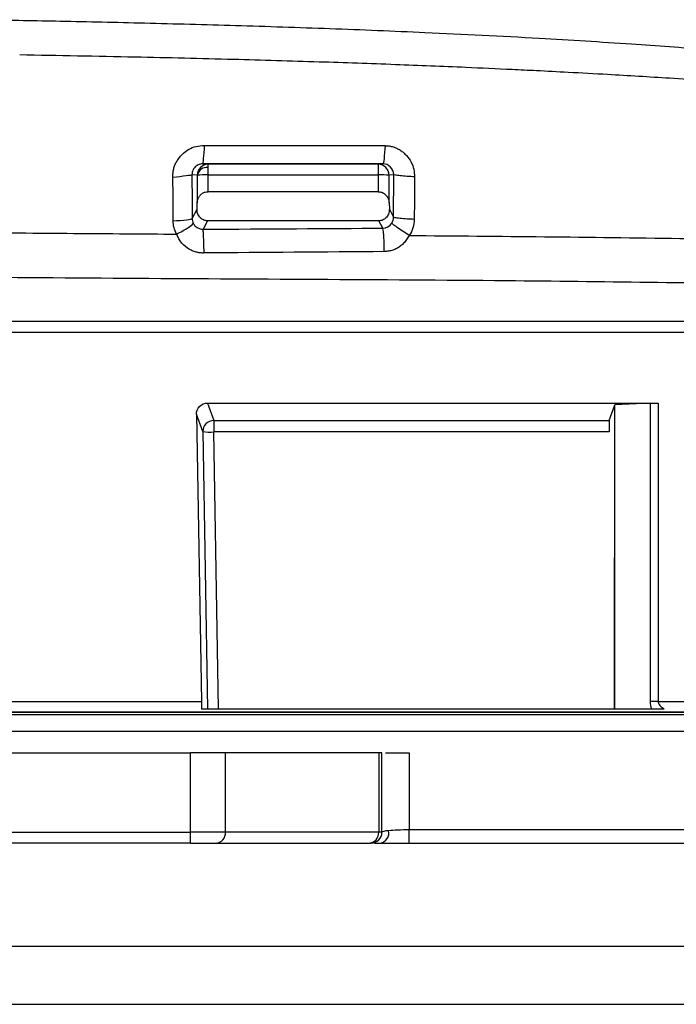
# Model space of a CAD drawing. Units: inches. Extents: x 0.3 to 17, y 0.1 to 10.9.
# Drawn here: x 4.9 to 5.4, y 9.2 to 9.9 of the extents above; entities that cross this region are included whole.
import ezdxf

# ---------------------------------------------------------------- set-up
doc = ezdxf.new("R2010")
doc.units = ezdxf.units.IN
doc.header["$MEASUREMENT"] = 0

msp = doc.modelspace()

# ---------------------------------------------------------------- linework, layer by layer
at = {"color": 7, "linetype": 'Continuous', "lineweight": 25}
for p, q in [((5.0201283, 9.764617), (5.0239257, 9.7642078)), ((5.0239256, 9.7565791), (5.0239256, 9.7619757)), ((5.1465132, 9.7642078), (5.0239257, 9.7642078)), ((5.1465132, 9.7642078), (5.1499075, 9.7645735)), ((5.1465132, 9.7642078), (5.1465132, 9.7565791)), ((5.0160564, 9.7563424), (5.0122688, 9.7567505)), ((5.0160564, 9.7563424), (5.0160564, 9.7364017)), ((5.0239256, 9.7445038), (5.0239256, 9.7565791)), ((5.0239256, 9.7565791), (5.1465132, 9.7565791)), ((5.1465132, 9.7565791), (5.1465132, 9.7445038)), ((5.1576723, 9.7566969), (5.1543824, 9.7563424)), ((5.1543824, 9.7364017), (5.1543824, 9.7563424)), ((5.1575783, 9.7261473), (5.1576723, 9.7566969)), ((5.1465132, 9.7445038), (5.0239256, 9.7445038)), ((5.0123655, 9.7252112), (5.0159094, 9.7319138)), ((5.0159094, 9.7319138), (5.0160564, 9.7364017)), ((5.1543824, 9.7364017), (5.1545294, 9.7319138)), ((5.1545294, 9.7319138), (5.1575783, 9.7261473)), ((5.023504, 9.723529), (5.0203135, 9.7174937)), ((5.1469348, 9.723529), (5.023504, 9.723529)), ((5.1497341, 9.7182342), (5.1469348, 9.723529)), ((5.5072608, 9.6510198), (3.3009744, 9.6510198)), ((3.2903403, 9.643391), (5.5178938, 9.643391)), ((5.0233955, 9.5922347), (5.3483235, 9.5922347)), ((5.0233955, 9.5922347), (5.0279912, 9.5796634)), ((5.3129867, 9.5796634), (5.3167796, 9.5902214)), ((5.3167796, 9.5902214), (5.3165945, 9.371936)), ((5.3167796, 9.5902214), (5.3170133, 9.5908719)), ((5.3427557, 9.5921226), (5.3170133, 9.5908719)), ((5.3170133, 9.371936), (5.3170133, 9.5908719)), ((5.3427557, 9.3771948), (5.3427557, 9.5921226)), ((5.3483235, 9.5922347), (5.3483235, 9.3772666)), ((5.0155239, 9.5842284), (5.0191382, 9.3772665)), ((5.0201196, 9.5716571), (5.0155239, 9.5842284)), ((5.0279912, 9.5796634), (5.3129867, 9.5796634)), ((5.0279912, 9.5796634), (5.0279912, 9.5714162)), ((5.0201196, 9.5716571), (5.0235484, 9.371936)), ((5.3129936, 9.5714162), (5.0279912, 9.5714162)), ((5.0314159, 9.371936), (5.0279912, 9.5714162)), ((4.4041171, 9.3772666), (5.0191382, 9.3772665)), ((5.0191382, 9.3772665), (5.0192324, 9.3718692)), ((5.3483235, 9.3772666), (5.5160837, 9.3772671)), ((3.2921504, 9.3696406), (5.5160837, 9.3696406)), ((5.255168, 9.3696404), (4.4041171, 9.3696405)), ((5.0192324, 9.371936), (5.3526122, 9.371936)), ((5.5160837, 9.3696405), (5.255168, 9.3696404)), ((3.2891837, 9.3679607), (5.5190504, 9.3679607)), ((3.2891837, 9.3560107), (5.5190504, 9.3560107)), ((3.7969647, 9.3402715), (5.0112694, 9.3402715)), ((5.0112694, 9.2831849), (5.0112694, 9.3402715)), ((5.0365417, 9.3402715), (5.0112694, 9.3402715)), ((5.0365417, 9.2831849), (5.0365417, 9.3402715)), ((5.1469091, 9.3402715), (5.0365417, 9.3402715)), ((5.1469091, 9.3402715), (5.1469091, 9.2831849)), ((5.1491958, 9.3402715), (5.1469091, 9.3402715)), ((5.1491958, 9.2831849), (5.1491958, 9.3402715)), ((5.1688808, 9.3402715), (5.1688808, 9.2847942)), ((5.1688808, 9.275312), (5.1688808, 9.2847942)), ((5.5398825, 9.2847942), (5.1688808, 9.2847942)), ((3.7969647, 9.2831849), (5.0112694, 9.2831849)), ((5.0365417, 9.2831849), (5.0112694, 9.2831849)), ((5.0112694, 9.2753109), (5.0112694, 9.2831849)), ((5.1469091, 9.2831849), (5.0365417, 9.2831849)), ((5.1491958, 9.2831849), (5.1469091, 9.2831849)), ((5.0112694, 9.2753109), (3.7969647, 9.2753109)), ((5.0112694, 9.2753109), (5.0293211, 9.2753109)), ((5.0293211, 9.2753109), (5.1396884, 9.2753109)), ((5.1396884, 9.2753109), (5.1413218, 9.2753109)), ((5.1437371, 9.2753109), (5.14808, 9.2753109)), ((5.1688808, 9.275312), (5.5398825, 9.275312)), ((3.3010278, 9.2009453), (5.5072063, 9.2009453)), ((3.31139, 9.1591692), (5.4968441, 9.1591692))]:
    msp.add_line(p, q, dxfattribs=at)
at = {"color": 7, "linetype": 'Continuous', "lineweight": 25, "flags": 128}
for points in [[(5.0239256, 9.7619757), (5.0239256, 9.7624764), (5.0239256, 9.7629204), (5.0239256, 9.7633038), (5.0239256, 9.763623), (5.0239256, 9.7638749), (5.0239256, 9.7640574), (5.0239256, 9.7641687), (5.0239257, 9.7642078)], [(4.9986689, 9.7234938), (4.9986143, 9.7411559), (4.9985713, 9.7550332)], [(5.1725999, 9.7551327), (5.1725476, 9.738025), (5.1725065, 9.7245832)]]:
    msp.add_lwpolyline(points, dxfattribs=at)
at = {"color": 7, "linetype": 'Continuous', "lineweight": 25}
for centre, radius, start, end in [((5.0239292, 9.756335), 0.0078728, 90.0258109, 179.9461889), ((5.0231391, 9.7547614), 0.007257, 83.778192, 167.4164999), ((5.1465096, 9.756335), 0.0078728, 0.0538111, 89.974189), ((5.022051, 9.6879627), 0.068642, 88.4350071, 95.0100593), ((5.1483879, 9.6879627), 0.068642, 84.9899407, 91.5649929), ((5.027995, 9.5717869), 0.0078765, 90.0277311, 180.9444772), ((5.0253475, 9.6137554), 0.0424217, 262.9210472, 273.5729519), ((5.1467986, 9.2826061), 0.0074069, 279.9622779, 12.742271), ((5.0289796, 9.2828718), 0.0075686, 272.5857657, 2.3710816), ((5.1393469, 9.2828718), 0.0075686, 272.5857657, 2.3710816), ((5.1413218, 9.2831849), 0.007874, 270, 0)]:
    msp.add_arc(centre, radius, start, end, dxfattribs=at)
for points, knots in [([(4.8644376, 9.8683856), (4.8820738, 9.868071), (4.9199429, 9.8673954), (4.979693, 9.8660454), (5.0445068, 9.8642975), (5.1119304, 9.8620928), (5.1849831, 9.8591644), (5.2574926, 9.8555097), (5.3253267, 9.8512797), (5.3810418, 9.8472234), (5.4190782, 9.8439756), (5.4432876, 9.8416774), (5.4564556, 9.8403663), (5.4689307, 9.8390668), (5.4807267, 9.8377841), (5.4918577, 9.8365227), (5.5023398, 9.8352868), (5.5230681, 9.8327458), (5.5515387, 9.8289039), (5.5851718, 9.8235775), (5.6124246, 9.8186363), (5.6326596, 9.8145386), (5.6473851, 9.8112441), (5.6565105, 9.8090753), (5.6613674, 9.8078163), (5.6629096, 9.8074165)], [0, 0, 0, 0, 0.06293996, 0.13514693, 0.21339598, 0.2946323, 0.37649672, 0.475474, 0.55576498, 0.62223443, 0.67864932, 0.69583669, 0.71222592, 0.72783275, 0.74266858, 0.75674688, 0.77008304, 0.78269548, 0.83641541, 0.88144124, 0.92012969, 0.95379199, 0.97365483, 0.99163494, 1, 1, 1, 1]), ([(5.6490318, 9.7875807), (5.6471303, 9.7882524), (5.6433783, 9.7895778), (5.6363692, 9.7916105), (5.6289932, 9.7936076), (5.6209472, 9.7955864), (5.6123326, 9.797526), (5.6032035, 9.7994062), (5.5943901, 9.8011012), (5.5836809, 9.8030033), (5.5711287, 9.8050565), (5.5543859, 9.8075528), (5.5340359, 9.8103203), (5.5026713, 9.8141009), (5.4601467, 9.8183769), (5.4089201, 9.8226259), (5.359087, 9.8260613), (5.3173253, 9.8285639), (5.2852814, 9.8303204), (5.2623281, 9.8314982), (5.2377447, 9.8326898), (5.2039308, 9.8342151), (5.1575734, 9.8360893), (5.1017707, 9.838022), (5.0392106, 9.8398304), (4.9672673, 9.8415629), (4.9158549, 9.842488), (4.8881111, 9.8429873)], [0, 0, 0, 0, 0.0164211, 0.03240187, 0.04838957, 0.06434586, 0.08025379, 0.09607212, 0.11169799, 0.12372505, 0.14691748, 0.16880382, 0.19677911, 0.23265176, 0.29631274, 0.36298339, 0.42773085, 0.48301084, 0.51810737, 0.54625782, 0.56769927, 0.60865771, 0.67057396, 0.73769886, 0.8127892, 0.89897492, 1, 1, 1, 1]), ([(4.9985713, 9.7550332), (4.9985648, 9.7560393), (4.9985519, 9.7580189), (4.9990467, 9.7609317), (4.9999283, 9.7637096), (5.0012261, 9.7663506), (5.0029266, 9.7688513), (5.0056518, 9.7719247), (5.0096277, 9.7751015), (5.0152497, 9.7774913), (5.0191922, 9.7776409), (5.0211853, 9.7777165)], [0, 0, 0, 0, 0.08460199, 0.16644944, 0.24721787, 0.3286273, 0.41232399, 0.49978076, 0.67170203, 0.83402921, 1, 1, 1, 1]), ([(5.0211853, 9.7777165), (5.0209176, 9.7744674), (5.0206248, 9.770887), (5.0202214, 9.7658879), (5.0201238, 9.7646293), (5.0201283, 9.764617)], [0, 0, 0, 0, 0.5, 0.5, 1, 1, 1, 1]), ([(5.1515119, 9.7776737), (5.1512971, 9.7744236), (5.1509905, 9.7708476), (5.1503789, 9.7658516), (5.1500932, 9.7645902), (5.1499079, 9.7645736)], [0, 0, 0, 0, 0.5, 0.5, 1, 1, 1, 1]), ([(5.1515118, 9.7776737), (5.1524983, 9.7776149), (5.1544402, 9.777499), (5.1572582, 9.7768454), (5.1599197, 9.7758363), (5.162422, 9.7744418), (5.1647642, 9.772672), (5.1675593, 9.7699326), (5.1703745, 9.7660488), (5.1724444, 9.7607255), (5.1725478, 9.7570073), (5.1725999, 9.7551327)], [0, 0, 0, 0, 0.086050588, 0.169395971, 0.251666238, 0.33454328, 0.419662892, 0.508528459, 0.67740251, 0.837353699, 1, 1, 1, 1]), ([(5.0201283, 9.764617), (5.019548, 9.7645808), (5.0183893, 9.7645086), (5.0167184, 9.7639173), (5.0152114, 9.7629936), (5.0139424, 9.7617434), (5.0129903, 9.7602342), (5.0123735, 9.7585345), (5.0123039, 9.7573485), (5.0122688, 9.7567505)], [0, 0, 0, 0, 0.14124714, 0.2820383, 0.42297532, 0.56465818, 0.70767747, 0.85260743, 1, 1, 1, 1]), ([(5.1576722, 9.7566969), (5.1576871, 9.7587586), (5.1568553, 9.7608067), (5.1539771, 9.763722), (5.1519486, 9.7645714), (5.1499074, 9.7645735)], [0, 0, 0, 0, 0.5, 0.5, 1, 1, 1, 1]), ([(4.9985713, 9.7550332), (5.0018338, 9.7553494), (5.0055123, 9.7557434), (5.0107631, 9.7564019), (5.0121542, 9.7566437), (5.0122688, 9.756751)], [0, 0, 0, 0, 0.5, 0.5, 1, 1, 1, 1]), ([(5.1725999, 9.7551327), (5.1709761, 9.7552461), (5.1691715, 9.7553833), (5.1655853, 9.7556855), (5.1638163, 9.7558498), (5.1608467, 9.756161), (5.159659, 9.7563065), (5.1581032, 9.7565431), (5.1577295, 9.7566341), (5.1576723, 9.7566969)], [0, 0, 0, 0, 0.25, 0.25, 0.5, 0.5, 0.75, 0.75, 1, 1, 1, 1]), ([(5.0160564, 9.7364017), (5.016107, 9.7369729), (5.0162024, 9.7380506), (5.0167061, 9.7395273), (5.0173595, 9.7407736), (5.0183075, 9.7420889), (5.0196962, 9.7433345), (5.0217222, 9.7443147), (5.0232113, 9.7444425), (5.0239256, 9.7445038)], [0, 0, 0, 0, 0.15722914, 0.29664141, 0.41834173, 0.52249192, 0.69915939, 0.85567562, 1, 1, 1, 1]), ([(5.1465132, 9.7445038), (5.1469376, 9.7444826), (5.1478013, 9.7444395), (5.1490599, 9.7440977), (5.1502567, 9.7435566), (5.1513601, 9.7427984), (5.1526431, 9.7415054), (5.1539735, 9.7393639), (5.1542343, 9.7374744), (5.1543824, 9.7364017)], [0, 0, 0, 0, 0.08595925, 0.17495347, 0.26900466, 0.36983105, 0.47883093, 0.70411227, 1, 1, 1, 1]), ([(5.023504, 9.723529), (5.0230397, 9.7235548), (5.0220883, 9.7236077), (5.0207106, 9.7240351), (5.0194142, 9.7247166), (5.0182543, 9.7256664), (5.0172555, 9.7268773), (5.0165115, 9.7282864), (5.0159745, 9.7299899), (5.0159333, 9.7312096), (5.0159094, 9.7319138)], [0, 0, 0, 0, 0.09226435, 0.18908033, 0.29318798, 0.40680094, 0.53040396, 0.67341761, 0.81146128, 1, 1, 1, 1]), ([(5.1545294, 9.7319138), (5.1545226, 9.731424), (5.1545102, 9.7305282), (5.1542527, 9.729324), (5.1538369, 9.7281077), (5.1531812, 9.726874), (5.1519178, 9.7253504), (5.1499235, 9.7238856), (5.1478826, 9.7236421), (5.1469348, 9.723529)], [0, 0, 0, 0, 0.13168902, 0.24090065, 0.32766121, 0.47094408, 0.59496697, 0.81191637, 1, 1, 1, 1]), ([(4.9986689, 9.7234938), (5.00194, 9.7236466), (5.0056146, 9.7239214), (5.0108577, 9.7245789), (5.0122512, 9.7249396), (5.0123655, 9.7252112)], [0, 0, 0, 0, 0.5, 0.5, 1, 1, 1, 1]), ([(5.1725065, 9.7245832), (5.1708783, 9.724622), (5.1690711, 9.7246911), (5.1654837, 9.7248964), (5.1637159, 9.7250328), (5.1607494, 9.7253436), (5.1595632, 9.7255167), (5.158009, 9.7258501), (5.1576355, 9.7260095), (5.1575783, 9.7261473)], [0, 0, 0, 0, 0.25, 0.25, 0.5, 0.5, 0.75, 0.75, 1, 1, 1, 1]), ([(5.0011263, 9.7139508), (5.0040742, 9.7153906), (5.0073934, 9.7172068), (5.0120268, 9.7202498), (5.0131736, 9.7213667), (5.0131577, 9.7218525)], [0, 0, 0, 0, 0.5, 0.5, 1, 1, 1, 1]), ([(5.0131577, 9.7218525), (5.0133424, 9.7215052), (5.0137617, 9.7207166), (5.0147395, 9.7195824), (5.0161821, 9.718479), (5.0180983, 9.7176376), (5.0195749, 9.7175417), (5.0203135, 9.7174938)], [0, 0, 0, 0, 0.13010955, 0.29544498, 0.4982479, 0.74900139, 1, 1, 1, 1]), ([(5.0210372, 9.7003444), (5.0210054, 9.7017988), (5.0209583, 9.703603), (5.0208345, 9.7075532), (5.0207577, 9.7096817), (5.0206016, 9.7133773), (5.0205238, 9.71491), (5.0203965, 9.7169063), (5.0203472, 9.7173845), (5.020313, 9.7174928)], [0, 0, 0, 0, 0.25, 0.25, 0.5, 0.5, 0.75, 0.75, 1, 1, 1, 1]), ([(5.1508946, 9.7013307), (5.1509059, 9.7028214), (5.1508918, 9.7046383), (5.1507849, 9.708552), (5.150691, 9.7106315), (5.1504442, 9.7142262), (5.1502934, 9.7157114), (5.1499981, 9.7176551), (5.1498552, 9.7181263), (5.1497341, 9.7182342)], [0, 0, 0, 0, 0.25, 0.25, 0.5, 0.5, 0.75, 0.75, 1, 1, 1, 1]), ([(5.1688535, 9.7129446), (5.1674993, 9.7138321), (5.1659886, 9.7148356), (5.1629761, 9.7168721), (5.1614848, 9.7178985), (5.1589743, 9.7196684), (5.1579662, 9.7204042), (5.156639, 9.7214273), (5.1563151, 9.7217171), (5.1562576, 9.7218249)], [0, 0, 0, 0, 0.25, 0.25, 0.5, 0.5, 0.75, 0.75, 1, 1, 1, 1]), ([(4.8476597, 9.7151304), (4.86103, 9.7150238), (4.8874484, 9.714813), (4.9264775, 9.7144983), (4.9642653, 9.714204), (4.9890015, 9.7140341), (5.0011263, 9.7139508)], [0, 0, 0, 0, 0.26120767, 0.5161195, 0.76281869, 1, 1, 1, 1]), ([(5.0210373, 9.7003437), (5.0208329, 9.7003376), (5.0204239, 9.7003254), (5.0195914, 9.700333), (5.0180798, 9.7004194), (5.0158148, 9.7007771), (5.0130887, 9.7016109), (5.009177, 9.7035065), (5.0045472, 9.7072482), (5.0022784, 9.7116935), (5.0011265, 9.7139504)], [0, 0, 0, 0, 0.02336339, 0.04674557, 0.09521139, 0.19679586, 0.31027346, 0.42597885, 0.70856078, 1, 1, 1, 1]), ([(5.1688535, 9.7129444), (5.1682441, 9.7119241), (5.1670605, 9.7099424), (5.164899, 9.7073604), (5.1625235, 9.7052189), (5.1599142, 9.7035401), (5.1570879, 9.70233), (5.1540541, 9.7015488), (5.1519619, 9.7014046), (5.1508946, 9.7013311)], [0, 0, 0, 0, 0.15829782, 0.3074677, 0.44910021, 0.58572007, 0.7206064, 0.8574611, 1, 1, 1, 1]), ([(5.1688535, 9.7129444), (5.2014189, 9.7126801), (5.2668253, 9.7121493), (5.3648293, 9.7109081), (5.4394433, 9.7097922), (5.480095, 9.7089068), (5.4892598, 9.7087072)], [0, 0, 0, 0, 0.29964191, 0.60181747, 0.91023124, 1, 1, 1, 1]), ([(5.4727943, 9.6767679), (5.4628708, 9.677002), (5.4203523, 9.6780053), (5.3418119, 9.679111), (5.227855, 9.6804877), (5.1017615, 9.6812268), (4.9640784, 9.681946), (4.8721851, 9.6826742), (4.8262578, 9.6830381)], [0, 0, 0, 0, 0.04869626, 0.2086464, 0.3676394, 0.57870407, 0.78944094, 1, 1, 1, 1]), ([(5.0155239, 9.5842284), (5.0154912, 9.5860992), (5.0162376, 9.5883124), (5.0193226, 9.5914502), (5.0215235, 9.5922347), (5.0233955, 9.5922347)], [0, 0, 0, 0, 0.5, 0.5, 1, 1, 1, 1]), ([(5.3129867, 9.5796634), (5.3129543, 9.5795733), (5.3129305, 9.5786998), (5.3129331, 9.575479), (5.3129596, 9.5732699), (5.3129936, 9.5714162)], [0, 0, 0, 0, 0.5, 0.5, 1, 1, 1, 1]), ([(5.3483235, 9.3772666), (5.3483596, 9.3768815), (5.3484355, 9.3760713), (5.3490081, 9.3749167), (5.3498889, 9.3738173), (5.3511108, 9.3727789), (5.3520878, 9.3722304), (5.3526122, 9.371936)], [0, 0, 0, 0, 0.15225985, 0.32032359, 0.51377624, 0.73898406, 1, 1, 1, 1]), ([(5.1517686, 9.3402715), (5.1527103, 9.3402715), (5.1543081, 9.3402715), (5.1578354, 9.3402715), (5.1612156, 9.3402715), (5.1649527, 9.3402715), (5.1675533, 9.3402715), (5.1688808, 9.3402715)], [0, 0, 0, 0, 0.26839585, 0.45540138, 0.63447526, 0.81340598, 1, 1, 1, 1])]:
    msp.add_open_spline(points, degree=3, knots=knots, dxfattribs=at)
for points in [[(5.0211853, 9.7777165), (5.0696725, 9.7778041), (5.1119629, 9.7778069), (5.1515118, 9.7776737)], [(5.1499075, 9.7645735), (5.1101754, 9.7645898), (5.0669159, 9.7646043), (5.0201283, 9.764617)], [(5.0122688, 9.7567505), (5.0123008, 9.7462375), (5.0123331, 9.7357244), (5.0123655, 9.7252112)], [(5.0011263, 9.7139508), (4.9995605, 9.7169321), (4.9987378, 9.7201131), (4.9986689, 9.7234938)], [(5.0123655, 9.7252112), (5.0123728, 9.7240535), (5.0126454, 9.7228963), (5.0131577, 9.7218525)], [(5.1562576, 9.7218249), (5.1571084, 9.7230976), (5.1575738, 9.7246212), (5.1575784, 9.7261473)], [(5.1725065, 9.7245832), (5.1724236, 9.7203661), (5.1712094, 9.7164868), (5.1688535, 9.7129446)], [(5.0203135, 9.7174937), (5.0667573, 9.7177056), (5.1098977, 9.7179527), (5.1497341, 9.7182342)], [(5.1497341, 9.7182343), (5.1523065, 9.7182612), (5.1548402, 9.7196514), (5.1562576, 9.7218249)], [(5.1508946, 9.7013311), (5.1075788, 9.7010264), (5.064279, 9.7006454), (5.0210373, 9.7003437)], [(5.3427557, 9.5921226), (5.3441762, 9.5921917), (5.3463146, 9.5922347), (5.3483235, 9.5922347)], [(5.0191382, 9.3772665), (5.019172, 9.3753307), (5.0192079, 9.3733032), (5.0192324, 9.371936)], [(5.3483235, 9.3772666), (5.3463146, 9.3772665), (5.3441762, 9.3772388), (5.3427557, 9.3771948)], [(5.3437109, 9.3718271), (5.343084, 9.3735235), (5.3427559, 9.3753671), (5.3427557, 9.3771948)], [(5.1540231, 9.2842398), (5.1509301, 9.2839491), (5.1491958, 9.2835701), (5.1491958, 9.2831849)], [(5.1688808, 9.2847942), (5.16319, 9.2847942), (5.1577032, 9.2845857), (5.1540231, 9.2842398)], [(5.14808, 9.2753109), (5.1532112, 9.2753109), (5.1609227, 9.275312), (5.1688808, 9.275312)]]:
    msp.add_open_spline(points, degree=3, dxfattribs=at)

doc.saveas('drawing.dxf')
